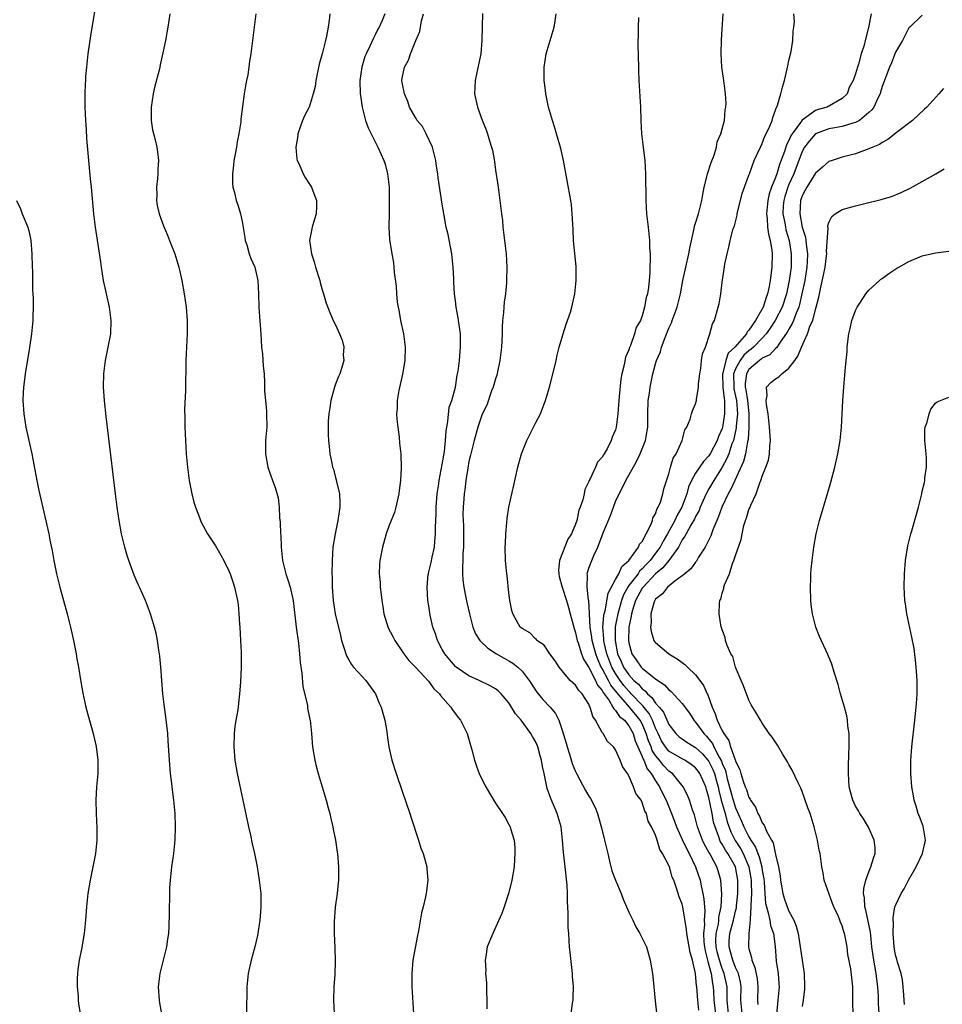
# Model space of a CAD drawing. Units: inches. Extents: x 2502000 to 2505000, y 1485000 to 1488000.
# Drawn here: x 2503744 to 2503882, y 1485744 to 1485892 of the extents above; entities that cross this region are included whole.
import ezdxf

# ---------------------------------------------------------------- set-up
doc = ezdxf.new("R2010")
doc.units = ezdxf.units.IN
doc.header["$MEASUREMENT"] = 0
doc.layers.add('LD25021485_10ft', color=110, linetype='Continuous')

msp = doc.modelspace()

# ---------------------------------------------------------------- linework, layer by layer
at = {"layer": 'LD25021485_10ft'}
for points, elevation in [([(2503765.31, 1485741), (2503764.62, 1485744.62), (2503764.57, 1485745), (2503764.43, 1485747), (2503764.68, 1485749), (2503765.21, 1485751), (2503765.7, 1485753), (2503765.85, 1485754.15), (2503765.99, 1485755), (2503766.05, 1485756.05), (2503766.1, 1485758.1), (2503766.09, 1485759), (2503766.14, 1485760.14), (2503766.15, 1485761.85), (2503766.24, 1485763), (2503766.45, 1485765), (2503766.75, 1485767), (2503766.96, 1485769.04), (2503767, 1485771), (2503766.93, 1485773), (2503766.76, 1485775), (2503766.55, 1485776.55), (2503766.46, 1485777.54), (2503766.26, 1485779), (2503766.08, 1485781), (2503765.91, 1485783.91), (2503765.82, 1485785), (2503765.52, 1485787.52), (2503765.32, 1485789), (2503765.1, 1485791), (2503764.78, 1485795), (2503764.63, 1485796.63), (2503764.48, 1485797.52), (2503764.28, 1485799), (2503764.08, 1485800.08), (2503763.85, 1485801), (2503763.25, 1485803), (2503762.49, 1485805), (2503761.6, 1485807), (2503761.4, 1485807.4), (2503760.8, 1485808.8), (2503759.98, 1485811), (2503759.74, 1485811.74), (2503759.39, 1485813), (2503758.91, 1485815), (2503758.55, 1485817), (2503758.25, 1485819), (2503757.98, 1485821), (2503756.57, 1485832.57), (2503756.34, 1485835), (2503756.21, 1485837), (2503756.22, 1485839), (2503756.48, 1485841), (2503756.9, 1485843), (2503757.27, 1485845), (2503757.34, 1485847), (2503757.07, 1485849), (2503756.62, 1485851), (2503756.35, 1485852.35), (2503756.21, 1485853), (2503756.03, 1485853.97), (2503755.88, 1485855), (2503755.78, 1485855.78), (2503754.99, 1485860.99), (2503754.74, 1485863), (2503754.38, 1485867), (2503754.24, 1485868.24), (2503754.1, 1485869.9), (2503753.97, 1485871), (2503753.7, 1485874.3), (2503753.63, 1485875.63), (2503753.53, 1485877), (2503753.44, 1485879), (2503753.43, 1485879.43), (2503753.44, 1485881), (2503753.51, 1485882.49), (2503753.52, 1485883), (2503753.56, 1485883.56), (2503753.67, 1485885), (2503753.9, 1485887), (2503754.3, 1485889.7), (2503755.49, 1485897)], 7830), ([(2503766.13, 1485893), (2503765.82, 1485891), (2503765.47, 1485889), (2503765.11, 1485887.11), (2503764.68, 1485885.32), (2503764.63, 1485885), (2503764.54, 1485884.54), (2503763.88, 1485882.12), (2503763.63, 1485881), (2503763.32, 1485879), (2503763.33, 1485878.67), (2503763.34, 1485877), (2503763.56, 1485875.56), (2503763.92, 1485874.08), (2503764.17, 1485873), (2503764.28, 1485872.28), (2503764.42, 1485871), (2503764.32, 1485869.68), (2503764.33, 1485869), (2503764.28, 1485868.28), (2503764.14, 1485867), (2503764.18, 1485865.82), (2503764.15, 1485865), (2503764.24, 1485864.24), (2503764.54, 1485863), (2503765.19, 1485861.19), (2503765.77, 1485859.77), (2503766.11, 1485859), (2503766.9, 1485857), (2503767.5, 1485855), (2503767.93, 1485853), (2503768.31, 1485851), (2503768.61, 1485849), (2503768.75, 1485847), (2503768.73, 1485845), (2503768.63, 1485843), (2503768.56, 1485841), (2503768.47, 1485836.47), (2503768.35, 1485833.65), (2503768.37, 1485832.37), (2503768.38, 1485831), (2503768.47, 1485829), (2503768.61, 1485827), (2503768.79, 1485825), (2503769.04, 1485823), (2503769.44, 1485821), (2503769.75, 1485819.75), (2503769.99, 1485819), (2503770.59, 1485817.41), (2503770.73, 1485817), (2503770.81, 1485816.81), (2503771.51, 1485815.51), (2503771.81, 1485815), (2503773, 1485813.16), (2503773.8, 1485811.8), (2503774.22, 1485811), (2503775, 1485809.41), (2503775.17, 1485809), (2503775.62, 1485807.62), (2503775.86, 1485807), (2503776.29, 1485805), (2503776.37, 1485804.37), (2503776.49, 1485803), (2503776.58, 1485801.42), (2503776.62, 1485801), (2503776.73, 1485799), (2503776.82, 1485797.18), (2503776.82, 1485795), (2503776.72, 1485792.72), (2503776.6, 1485791), (2503776.42, 1485789.58), (2503776.37, 1485789), (2503776.28, 1485788.28), (2503776.05, 1485787), (2503775.9, 1485786.09), (2503775.78, 1485785), (2503775.72, 1485783), (2503775.89, 1485781), (2503776.24, 1485779), (2503777.95, 1485771), (2503778.22, 1485769.78), (2503778.47, 1485768.47), (2503778.82, 1485767), (2503779.24, 1485765), (2503779.56, 1485763), (2503779.77, 1485761), (2503779.81, 1485759.81), (2503779.81, 1485759), (2503779.73, 1485758.27), (2503779.64, 1485757), (2503779.28, 1485754.72), (2503778.89, 1485753), (2503778.34, 1485751), (2503777.9, 1485749), (2503777.71, 1485747), (2503777.66, 1485743)], 7840), ([(2503779.05, 1485893), (2503778.27, 1485887), (2503778.1, 1485885.9), (2503778, 1485885), (2503777.82, 1485883.82), (2503777.65, 1485883), (2503777.52, 1485882.48), (2503777.29, 1485881), (2503776.8, 1485877.2), (2503776.77, 1485876.77), (2503776.49, 1485875), (2503776.23, 1485873.77), (2503776.12, 1485873), (2503775.94, 1485871.94), (2503775.76, 1485871), (2503775.71, 1485870.29), (2503775.54, 1485869), (2503775.53, 1485867.53), (2503775.6, 1485867), (2503775.83, 1485866.17), (2503776.07, 1485865), (2503776.33, 1485864.33), (2503776.74, 1485863), (2503777, 1485861.82), (2503777.4, 1485859.41), (2503777.45, 1485859), (2503777.68, 1485858.32), (2503778.06, 1485857), (2503778.28, 1485856.28), (2503778.89, 1485855), (2503779.36, 1485853), (2503779.45, 1485851), (2503779.5, 1485849), (2503779.59, 1485847.59), (2503779.79, 1485845), (2503779.91, 1485843), (2503780.02, 1485841.98), (2503780.14, 1485840.14), (2503780.27, 1485839), (2503780.35, 1485837.65), (2503780.36, 1485836.36), (2503780.47, 1485835), (2503780.64, 1485833.36), (2503780.66, 1485833), (2503780.67, 1485831), (2503780.53, 1485829.47), (2503780.5, 1485829), (2503780.51, 1485828.51), (2503780.48, 1485827), (2503780.85, 1485825), (2503781.54, 1485823), (2503781.93, 1485821.93), (2503782.38, 1485820.38), (2503782.56, 1485819), (2503782.61, 1485817.39), (2503782.71, 1485816.71), (2503782.74, 1485815), (2503782.77, 1485814.77), (2503782.84, 1485813), (2503783.05, 1485811), (2503783.53, 1485809), (2503783.91, 1485807.91), (2503784.18, 1485807), (2503784.64, 1485805), (2503785.09, 1485801), (2503785.42, 1485798.58), (2503785.59, 1485797), (2503785.69, 1485795.69), (2503785.92, 1485794.08), (2503786.09, 1485792.09), (2503786.78, 1485789.23), (2503786.81, 1485788.81), (2503787.14, 1485787.14), (2503787.2, 1485787), (2503787.38, 1485785), (2503787.54, 1485783), (2503787.88, 1485781), (2503788.1, 1485780.1), (2503788.4, 1485779), (2503789.59, 1485775), (2503789.88, 1485773.88), (2503790.14, 1485773), (2503790.29, 1485772.29), (2503790.61, 1485771), (2503790.66, 1485770.66), (2503790.99, 1485769), (2503791.23, 1485767.23), (2503791.28, 1485767), (2503791.46, 1485765), (2503791.44, 1485763), (2503791.39, 1485762.61), (2503791.23, 1485761), (2503790.96, 1485758.96), (2503790.78, 1485756.78), (2503790.77, 1485755), (2503790.87, 1485752.87), (2503790.93, 1485750.93), (2503790.88, 1485748.88), (2503790.75, 1485747), (2503790.67, 1485745), (2503790.81, 1485743)], 7850), ([(2503790.14, 1485893), (2503790.04, 1485892.04), (2503789.89, 1485891), (2503789.65, 1485889.65), (2503789.47, 1485889), (2503789, 1485886.98), (2503788.56, 1485885.44), (2503788.05, 1485883), (2503787.93, 1485882.07), (2503787.66, 1485881), (2503787.02, 1485878.98), (2503786.34, 1485877.66), (2503786.05, 1485877), (2503785.34, 1485875), (2503785.33, 1485874.67), (2503785.05, 1485873), (2503785.19, 1485871.19), (2503785.26, 1485871), (2503785.55, 1485870.45), (2503786.14, 1485869), (2503786.44, 1485868.44), (2503787, 1485867.57), (2503787.38, 1485867), (2503787.58, 1485866.42), (2503788.14, 1485865), (2503788.14, 1485864.14), (2503788.09, 1485863), (2503787.83, 1485862.17), (2503787.49, 1485861), (2503787.08, 1485859), (2503787.37, 1485857), (2503787.79, 1485855.79), (2503788.01, 1485855), (2503788.63, 1485853), (2503788.7, 1485852.7), (2503789, 1485851.58), (2503789.13, 1485851.13), (2503789.19, 1485851), (2503789.6, 1485849.6), (2503790.16, 1485848.16), (2503790.66, 1485847), (2503791, 1485846.31), (2503791.61, 1485845), (2503792.01, 1485844.01), (2503792.24, 1485843), (2503792.16, 1485841.84), (2503792.22, 1485841), (2503791.96, 1485839.95), (2503791.64, 1485839), (2503791.44, 1485838.56), (2503791, 1485837.41), (2503790.86, 1485837), (2503790.29, 1485835), (2503790.13, 1485833.87), (2503789.97, 1485833), (2503789.9, 1485831.9), (2503789.88, 1485831), (2503789.9, 1485829.9), (2503789.94, 1485829), (2503790.06, 1485828.06), (2503790.15, 1485827), (2503790.42, 1485825.58), (2503790.56, 1485825), (2503790.68, 1485824.68), (2503791, 1485823.44), (2503791.1, 1485823.1), (2503791.15, 1485822.85), (2503791.57, 1485821), (2503791.63, 1485819.63), (2503791.64, 1485819), (2503791.34, 1485817), (2503790.92, 1485815), (2503790.61, 1485813), (2503790.48, 1485811), (2503790.46, 1485809), (2503790.49, 1485808.49), (2503790.5, 1485807), (2503790.64, 1485805), (2503790.95, 1485803), (2503791.73, 1485799.73), (2503791.91, 1485799), (2503792.36, 1485797.64), (2503792.54, 1485797), (2503792.66, 1485796.66), (2503793, 1485796.06), (2503793.37, 1485795.37), (2503793.68, 1485795), (2503795, 1485793.59), (2503795.52, 1485793), (2503796.98, 1485791), (2503797.56, 1485789.56), (2503797.82, 1485789), (2503798.07, 1485788.07), (2503798.39, 1485787), (2503798.69, 1485785.31), (2503798.75, 1485784.75), (2503799, 1485783), (2503799.45, 1485781), (2503800.08, 1485779), (2503801, 1485776.39), (2503802.16, 1485773), (2503802.36, 1485772.36), (2503803.45, 1485769), (2503803.81, 1485767.81), (2503804.12, 1485767), (2503804.67, 1485765), (2503804.7, 1485764.7), (2503804.84, 1485763), (2503804.63, 1485761.37), (2503804.6, 1485761), (2503804.5, 1485760.5), (2503804.14, 1485759), (2503803.9, 1485758.1), (2503803.43, 1485755.43), (2503803.27, 1485754.73), (2503802.61, 1485751), (2503802.43, 1485749), (2503802.46, 1485747), (2503802.6, 1485744.6), (2503802.67, 1485743)], 7860), ([(2503798.4, 1485893), (2503797.98, 1485891.98), (2503797.54, 1485891), (2503797.33, 1485890.67), (2503797, 1485889.92), (2503796.68, 1485889.32), (2503796.14, 1485888.14), (2503795.57, 1485887), (2503795.4, 1485886.6), (2503794.93, 1485885), (2503794.65, 1485883), (2503794.7, 1485881), (2503794.73, 1485880.73), (2503794.98, 1485879), (2503795.51, 1485877), (2503795.9, 1485875.9), (2503796.36, 1485875), (2503797, 1485873.66), (2503797.35, 1485873), (2503798.23, 1485871), (2503798.43, 1485870.43), (2503798.77, 1485869), (2503799.02, 1485866.98), (2503799.06, 1485865), (2503799.02, 1485863.02), (2503798.99, 1485860.99), (2503799.11, 1485859.11), (2503799.43, 1485857), (2503799.7, 1485855.7), (2503799.76, 1485855), (2503799.8, 1485854.2), (2503800.11, 1485852.11), (2503800.14, 1485851), (2503800.26, 1485849.74), (2503800.39, 1485849), (2503800.51, 1485848.51), (2503800.76, 1485847), (2503801.18, 1485845), (2503801.4, 1485843.4), (2503801.44, 1485843), (2503801.39, 1485841), (2503801.05, 1485838.95), (2503800.49, 1485836.49), (2503800.25, 1485835), (2503800.22, 1485833.78), (2503800.16, 1485833), (2503800.2, 1485832.2), (2503800.32, 1485831), (2503800.54, 1485829.46), (2503800.6, 1485828.6), (2503800.78, 1485827), (2503800.85, 1485824.85), (2503800.74, 1485823), (2503800.53, 1485821.47), (2503800.49, 1485821), (2503800.34, 1485820.34), (2503800.06, 1485819), (2503799.82, 1485818.18), (2503799.36, 1485817), (2503799, 1485816.15), (2503798.59, 1485815), (2503798.03, 1485813), (2503797.66, 1485811), (2503797.6, 1485810.4), (2503797.56, 1485809), (2503797.69, 1485807.69), (2503797.71, 1485807), (2503797.85, 1485805.85), (2503797.94, 1485805), (2503798.07, 1485804.07), (2503798.26, 1485803), (2503798.9, 1485800.9), (2503799.57, 1485799.57), (2503799.89, 1485799), (2503801.23, 1485797), (2503802, 1485796), (2503803, 1485794.96), (2503805, 1485792.83), (2503805.74, 1485791.74), (2503806.58, 1485791), (2503806.74, 1485790.74), (2503808.3, 1485789), (2503808.56, 1485788.56), (2503809.41, 1485787.41), (2503809.76, 1485787), (2503810.72, 1485785), (2503811.43, 1485782.57), (2503811.84, 1485781), (2503812.12, 1485780.12), (2503812.56, 1485779), (2503813, 1485778.07), (2503813.56, 1485777), (2503814.08, 1485776.08), (2503815, 1485774.57), (2503816.06, 1485773), (2503816.42, 1485772.42), (2503817, 1485771.39), (2503817.19, 1485771), (2503817.25, 1485770.75), (2503817.78, 1485769), (2503817.9, 1485767.9), (2503817.91, 1485767), (2503817.84, 1485766.16), (2503817.78, 1485765), (2503817.44, 1485763), (2503817, 1485761.19), (2503816.29, 1485759), (2503815.96, 1485758.04), (2503815, 1485755.9), (2503814.57, 1485755), (2503813.76, 1485753), (2503813.55, 1485751.55), (2503813.44, 1485751), (2503813.53, 1485749.53), (2503813.51, 1485749), (2503813.63, 1485747.63), (2503813.64, 1485746.36), (2503813.69, 1485745), (2503813.7, 1485743.7)], 7870), ([(2503826.33, 1485743), (2503826.54, 1485744.55), (2503826.63, 1485745), (2503826.65, 1485745.35), (2503826.67, 1485747), (2503826.55, 1485748.55), (2503826.54, 1485749), (2503826.51, 1485749.49), (2503826.17, 1485752.17), (2503826.11, 1485753), (2503826.06, 1485753.94), (2503825.97, 1485755), (2503825.91, 1485755.91), (2503825.91, 1485758.09), (2503825.86, 1485759), (2503825.79, 1485759.79), (2503825.78, 1485761), (2503825.73, 1485762.27), (2503825.45, 1485765), (2503825.25, 1485766.75), (2503825.18, 1485767.18), (2503825.06, 1485769), (2503824.82, 1485771), (2503824.23, 1485773), (2503823.27, 1485775.27), (2503822.76, 1485776.76), (2503822.7, 1485777), (2503822.27, 1485779), (2503822.05, 1485780.05), (2503821.88, 1485781), (2503821.68, 1485781.68), (2503821.34, 1485783), (2503821.25, 1485783.25), (2503821, 1485783.81), (2503820.55, 1485784.55), (2503820.31, 1485785), (2503818.82, 1485787), (2503817.99, 1485787.99), (2503817.41, 1485789), (2503817, 1485789.62), (2503815.82, 1485791), (2503815.41, 1485791.41), (2503815, 1485791.71), (2503814.2, 1485792.2), (2503812.55, 1485793), (2503811, 1485793.7), (2503809.09, 1485795), (2503809, 1485795.08), (2503808.11, 1485796.11), (2503807.37, 1485797), (2503807, 1485797.63), (2503806.27, 1485799), (2503805.99, 1485799.99), (2503805.61, 1485801), (2503805.21, 1485802.79), (2503805, 1485804.19), (2503804.86, 1485805), (2503804.72, 1485807), (2503804.91, 1485808.91), (2503804.92, 1485809), (2503805, 1485809.27), (2503805.32, 1485810.68), (2503805.47, 1485811.47), (2503805.82, 1485813), (2503805.87, 1485813.87), (2503806.01, 1485815), (2503805.98, 1485815.98), (2503806.07, 1485817.93), (2503806.08, 1485819), (2503806.25, 1485821), (2503806.49, 1485822.49), (2503806.54, 1485823), (2503807, 1485825.36), (2503807.32, 1485827.32), (2503807.5, 1485829), (2503807.57, 1485830.43), (2503807.67, 1485831), (2503807.85, 1485831.85), (2503808.04, 1485833.96), (2503808.43, 1485835), (2503808.98, 1485836.98), (2503809.23, 1485838.77), (2503809.31, 1485839), (2503809.4, 1485839.4), (2503809.58, 1485841), (2503809.67, 1485842.33), (2503809.76, 1485843), (2503809.73, 1485845), (2503809.46, 1485847), (2503809.4, 1485847.4), (2503809.11, 1485849), (2503809, 1485849.92), (2503808.84, 1485851), (2503808.73, 1485852.73), (2503808.73, 1485853.27), (2503808.64, 1485855), (2503808.47, 1485856.47), (2503808.43, 1485857), (2503807.87, 1485859.87), (2503807.6, 1485861), (2503807.28, 1485862.72), (2503807, 1485864.42), (2503806.4, 1485868.4), (2503806.35, 1485869), (2503806.13, 1485870.13), (2503806.05, 1485871), (2503805.52, 1485873), (2503804.59, 1485875), (2503804.06, 1485876.06), (2503803.25, 1485877), (2503803, 1485877.41), (2503802.11, 1485879), (2503801.84, 1485879.84), (2503801.33, 1485881), (2503801, 1485882.67), (2503800.95, 1485883), (2503801, 1485883.32), (2503801.32, 1485885), (2503801.95, 1485886.05), (2503802.24, 1485887), (2503803.06, 1485889), (2503803.65, 1485890.35), (2503803.91, 1485891.91), (2503804.21, 1485893)], 7880), ([(2503813.02, 1485893.02), (2503813.01, 1485891.01), (2503812.95, 1485889), (2503812.77, 1485887), (2503812.19, 1485884.19), (2503811.92, 1485883), (2503811.84, 1485881), (2503812.28, 1485879), (2503813, 1485877.05), (2503813.58, 1485875.58), (2503813.78, 1485875), (2503814.08, 1485873.92), (2503814.39, 1485873), (2503814.52, 1485872.52), (2503814.83, 1485870.83), (2503815, 1485869.55), (2503815.33, 1485867.33), (2503815.42, 1485866.58), (2503815.65, 1485865), (2503815.77, 1485863.77), (2503815.9, 1485863), (2503816.03, 1485861.97), (2503816.1, 1485861), (2503816.19, 1485860.19), (2503816.57, 1485857), (2503816.69, 1485855), (2503816.66, 1485853), (2503816.64, 1485852.64), (2503816.48, 1485851), (2503816.27, 1485849.73), (2503816.22, 1485849), (2503816.19, 1485848.19), (2503816.04, 1485847), (2503815.97, 1485846.03), (2503815.97, 1485845), (2503815.94, 1485843.94), (2503815.88, 1485843), (2503815.66, 1485841), (2503815.28, 1485839.28), (2503815.2, 1485838.8), (2503815, 1485838.23), (2503814.65, 1485837), (2503814.41, 1485836.41), (2503813.71, 1485834.29), (2503813, 1485832.91), (2503812.35, 1485831), (2503811.78, 1485829), (2503811.27, 1485827), (2503811.23, 1485826.77), (2503811, 1485825.81), (2503810.83, 1485824.83), (2503810.56, 1485823), (2503810.41, 1485821.59), (2503810.31, 1485821), (2503810.23, 1485820.23), (2503810.14, 1485819), (2503810.11, 1485817.89), (2503810.12, 1485817), (2503810.17, 1485816.17), (2503810.17, 1485813), (2503810.09, 1485812.09), (2503810.08, 1485811), (2503810.02, 1485810.02), (2503810.05, 1485809), (2503810.1, 1485808.1), (2503810.24, 1485807), (2503810.55, 1485805.45), (2503810.68, 1485804.68), (2503811.07, 1485803), (2503811.59, 1485801), (2503811.99, 1485799.99), (2503812.66, 1485799), (2503813.82, 1485797.82), (2503815.15, 1485797), (2503816.31, 1485796.31), (2503817, 1485795.93), (2503817.58, 1485795.58), (2503818.33, 1485795), (2503819, 1485794.37), (2503820.04, 1485793), (2503821.21, 1485791.21), (2503822.11, 1485790.11), (2503823.19, 1485789), (2503824.01, 1485788.01), (2503824.51, 1485787), (2503825, 1485785.53), (2503825.58, 1485783.58), (2503825.72, 1485783), (2503826.08, 1485781.92), (2503826.51, 1485780.51), (2503827, 1485779.3), (2503827.14, 1485779), (2503828.48, 1485776.48), (2503829, 1485775.61), (2503829.25, 1485775.25), (2503829.93, 1485773.93), (2503830.27, 1485773), (2503830.45, 1485772.45), (2503830.88, 1485770.88), (2503831.35, 1485769), (2503831.82, 1485767), (2503832.11, 1485765.89), (2503832.44, 1485764.44), (2503832.97, 1485763), (2503833.83, 1485761), (2503834.15, 1485760.15), (2503835, 1485758.2), (2503835.57, 1485757), (2503836.02, 1485756.02), (2503836.66, 1485755), (2503837, 1485754.33), (2503837.62, 1485753), (2503838.2, 1485751), (2503838.54, 1485749), (2503838.57, 1485748.57), (2503838.75, 1485747), (2503838.92, 1485744.92), (2503839.12, 1485743.12)], 7890), ([(2503845.51, 1485743.51), (2503845.34, 1485745), (2503845.19, 1485747), (2503845.16, 1485747.16), (2503844.99, 1485749.01), (2503844.52, 1485751), (2503844.17, 1485752.17), (2503844.04, 1485753), (2503843.68, 1485755), (2503843.64, 1485755.64), (2503843.09, 1485759), (2503843, 1485759.41), (2503842.54, 1485760.54), (2503842.16, 1485761.84), (2503841.72, 1485763), (2503841.48, 1485763.48), (2503841.08, 1485765), (2503841, 1485765.2), (2503840.05, 1485767), (2503839.62, 1485767.62), (2503839.25, 1485769), (2503839, 1485769.77), (2503838.41, 1485771), (2503837.88, 1485771.88), (2503837.63, 1485773), (2503837.38, 1485773.38), (2503837, 1485774.65), (2503836.82, 1485775), (2503836.02, 1485776.02), (2503835.69, 1485777), (2503835, 1485778.65), (2503834.79, 1485779), (2503834.06, 1485780.06), (2503833.68, 1485781), (2503833, 1485782.56), (2503832.68, 1485783), (2503831.8, 1485783.8), (2503831.14, 1485785), (2503831, 1485785.19), (2503830.01, 1485787), (2503829.58, 1485787.58), (2503829.2, 1485789), (2503829.11, 1485789.11), (2503829, 1485789.42), (2503827.97, 1485791), (2503827.48, 1485791.48), (2503827, 1485792.26), (2503826.19, 1485793), (2503825, 1485794.42), (2503824.55, 1485795), (2503823.94, 1485795.94), (2503823.14, 1485797), (2503822.27, 1485798.27), (2503821.21, 1485799), (2503821.12, 1485799.12), (2503821, 1485799.21), (2503820.13, 1485800.13), (2503819, 1485800.76), (2503818.71, 1485801), (2503817.57, 1485803), (2503817.46, 1485803.46), (2503817.16, 1485805), (2503817, 1485806.13), (2503816.72, 1485808.72), (2503816.68, 1485809), (2503816.5, 1485811), (2503816.46, 1485813), (2503816.49, 1485813.51), (2503816.53, 1485815), (2503816.67, 1485816.67), (2503816.74, 1485817.26), (2503817, 1485819), (2503817.73, 1485822.27), (2503818.32, 1485825), (2503818.89, 1485827), (2503819.71, 1485829), (2503821, 1485831.6), (2503821.73, 1485833), (2503822.07, 1485833.93), (2503822.48, 1485835), (2503823.07, 1485837), (2503823.48, 1485838.51), (2503824.08, 1485841), (2503824.24, 1485841.76), (2503824.54, 1485843), (2503825.12, 1485845), (2503825.57, 1485846.43), (2503825.81, 1485847), (2503826.22, 1485848.22), (2503826.46, 1485849), (2503826.9, 1485851), (2503827.11, 1485853), (2503827.1, 1485855.1), (2503826.7, 1485859), (2503826.64, 1485860.64), (2503826.57, 1485861.43), (2503826.51, 1485863), (2503826.37, 1485864.37), (2503826.27, 1485865), (2503825.17, 1485871), (2503824.77, 1485872.77), (2503824.15, 1485875), (2503823.89, 1485875.89), (2503823.53, 1485877), (2503822.96, 1485879), (2503822.53, 1485881), (2503822.49, 1485881.51), (2503822.29, 1485883), (2503822.27, 1485884.27), (2503822.29, 1485885), (2503822.59, 1485887), (2503823.18, 1485889), (2503823.81, 1485891), (2503823.94, 1485891.94), (2503824.11, 1485893)], 7900), ([(2503849.93, 1485743), (2503849.75, 1485745), (2503849.72, 1485746.28), (2503849.73, 1485747), (2503849.3, 1485749), (2503849, 1485749.75), (2503848.57, 1485751), (2503848.25, 1485752.25), (2503848.1, 1485753), (2503848.06, 1485753.94), (2503848.1, 1485755), (2503848.43, 1485756.43), (2503848.49, 1485757), (2503848.51, 1485757.49), (2503848.85, 1485759), (2503848.95, 1485760.95), (2503848.8, 1485763), (2503848.4, 1485764.4), (2503848.2, 1485765), (2503847.28, 1485766.72), (2503847.07, 1485767.07), (2503847, 1485767.23), (2503846.36, 1485768.36), (2503846.05, 1485769), (2503845.31, 1485771), (2503845, 1485772.21), (2503844.82, 1485772.82), (2503844.59, 1485773.41), (2503844.09, 1485775), (2503843.79, 1485775.79), (2503843.14, 1485777), (2503841.53, 1485779), (2503841, 1485779.38), (2503840.2, 1485780.2), (2503839.58, 1485781), (2503839, 1485781.71), (2503838.49, 1485782.49), (2503838.32, 1485783), (2503837.93, 1485783.93), (2503837.61, 1485785), (2503837, 1485786.45), (2503836.71, 1485787), (2503835.1, 1485789), (2503833.19, 1485791.19), (2503833, 1485791.45), (2503832.29, 1485792.29), (2503831.94, 1485793), (2503831, 1485794.76), (2503830.86, 1485795), (2503830.28, 1485796.28), (2503830.02, 1485797), (2503829.49, 1485799), (2503829.45, 1485799.45), (2503829.19, 1485801), (2503829.07, 1485802.93), (2503829.1, 1485803.1), (2503828.98, 1485804.98), (2503828.96, 1485805.04), (2503828.76, 1485807), (2503828.8, 1485808.8), (2503828.76, 1485809), (2503828.81, 1485809.19), (2503829, 1485809.81), (2503829.44, 1485811), (2503829.72, 1485811.72), (2503830.35, 1485813), (2503831.14, 1485815.14), (2503832.26, 1485817.74), (2503832.67, 1485819), (2503833, 1485819.82), (2503833.53, 1485821), (2503834.06, 1485821.94), (2503834.54, 1485823), (2503836.15, 1485825.85), (2503836.69, 1485827), (2503837.51, 1485829), (2503837.57, 1485829.57), (2503837.83, 1485831), (2503837.82, 1485831.82), (2503837.84, 1485833), (2503837.9, 1485835), (2503838.07, 1485836.07), (2503838.19, 1485837), (2503838.6, 1485839), (2503839, 1485840.48), (2503839.16, 1485841), (2503839.72, 1485842.28), (2503839.91, 1485843), (2503840.44, 1485844.44), (2503841, 1485845.82), (2503841.38, 1485846.62), (2503841.5, 1485847), (2503841.77, 1485847.77), (2503842.24, 1485849), (2503842.75, 1485851), (2503843.09, 1485853), (2503843.52, 1485855), (2503844.01, 1485857), (2503844.16, 1485857.84), (2503844.8, 1485860.8), (2503844.85, 1485861.15), (2503845, 1485861.6), (2503845.43, 1485863), (2503845.96, 1485865), (2503846.1, 1485865.9), (2503846.31, 1485867), (2503846.73, 1485868.73), (2503846.77, 1485869), (2503847.32, 1485870.68), (2503847.77, 1485871.77), (2503848.14, 1485873), (2503848.24, 1485873.76), (2503848.81, 1485875), (2503849.33, 1485877), (2503849.44, 1485878.56), (2503849.56, 1485879), (2503849.57, 1485879.57), (2503849.49, 1485881), (2503849.23, 1485883), (2503848.96, 1485884.96), (2503848.85, 1485887), (2503848.91, 1485889.09), (2503849.15, 1485893)], 7920), ([(2503851.98, 1485743), (2503851.8, 1485745), (2503851.83, 1485747), (2503851.73, 1485747.73), (2503851.42, 1485749), (2503851, 1485749.92), (2503850.58, 1485751), (2503850.26, 1485752.26), (2503850.02, 1485753), (2503850.06, 1485753.94), (2503850.14, 1485755), (2503850.69, 1485757), (2503851, 1485758.37), (2503851.13, 1485758.87), (2503851.15, 1485759.15), (2503851.35, 1485761), (2503851.36, 1485763), (2503850.98, 1485765), (2503849.85, 1485767), (2503849.5, 1485767.5), (2503849, 1485768.41), (2503848.76, 1485768.76), (2503848.65, 1485769), (2503848.49, 1485769.51), (2503847.92, 1485771), (2503847.7, 1485771.7), (2503847.47, 1485773), (2503847, 1485775.41), (2503846.63, 1485776.63), (2503846.54, 1485777), (2503845.66, 1485779), (2503845.39, 1485779.39), (2503845, 1485779.88), (2503844.36, 1485780.36), (2503843.39, 1485781), (2503843, 1485781.21), (2503841, 1485782.39), (2503840.48, 1485783), (2503839.91, 1485783.91), (2503839.37, 1485785), (2503839, 1485785.8), (2503838.54, 1485787), (2503838.03, 1485788.03), (2503837.23, 1485789), (2503837.14, 1485789.14), (2503837, 1485789.26), (2503835.36, 1485791), (2503835.2, 1485791.2), (2503835, 1485791.37), (2503834.25, 1485792.25), (2503833.69, 1485793), (2503833, 1485794.01), (2503832.43, 1485795), (2503831.7, 1485797), (2503831.31, 1485798.69), (2503831.26, 1485799), (2503831.26, 1485799.26), (2503831.11, 1485801), (2503831.26, 1485802.74), (2503831.3, 1485803), (2503831.43, 1485803.43), (2503831.9, 1485806.1), (2503833, 1485808.14), (2503833.5, 1485809), (2503833.94, 1485810.06), (2503835, 1485810.98), (2503836.45, 1485813), (2503836.59, 1485813.41), (2503837, 1485813.82), (2503838.31, 1485816.31), (2503838.54, 1485817), (2503838.61, 1485817.39), (2503839, 1485817.97), (2503839.23, 1485818.77), (2503839.4, 1485819), (2503839.72, 1485819.72), (2503840.1, 1485821), (2503840.26, 1485821.74), (2503841, 1485823.99), (2503841.26, 1485825), (2503841.66, 1485826.34), (2503842.1, 1485827), (2503842.97, 1485828.97), (2503843.41, 1485830.59), (2503843.71, 1485831), (2503844.19, 1485832.19), (2503844.4, 1485833), (2503844.56, 1485833.44), (2503845, 1485834.48), (2503845.13, 1485835), (2503845.13, 1485835.13), (2503845.45, 1485837), (2503845.46, 1485837.46), (2503845.63, 1485839), (2503845.79, 1485839.79), (2503845.91, 1485841), (2503846.03, 1485841.97), (2503846.47, 1485843), (2503847.15, 1485845), (2503847.53, 1485846.47), (2503847.84, 1485847), (2503848.41, 1485849), (2503848.53, 1485849.47), (2503848.77, 1485851), (2503849, 1485852.74), (2503849.31, 1485854.68), (2503849.41, 1485855.41), (2503849.73, 1485857), (2503850, 1485858), (2503850.19, 1485859), (2503850.59, 1485860.59), (2503850.73, 1485861), (2503850.82, 1485861.18), (2503851.23, 1485862.77), (2503851.25, 1485863), (2503851.97, 1485866.03), (2503853, 1485868.77), (2503853.07, 1485869), (2503853.8, 1485871), (2503854.73, 1485873), (2503855, 1485873.52), (2503855.39, 1485874.61), (2503855.6, 1485875), (2503856.12, 1485876.12), (2503856.48, 1485877), (2503856.58, 1485877.42), (2503857, 1485878.54), (2503857.1, 1485878.9), (2503857.17, 1485879), (2503857.3, 1485879.3), (2503857.8, 1485881), (2503858.02, 1485881.98), (2503858.34, 1485883), (2503858.74, 1485884.74), (2503858.82, 1485885.18), (2503859, 1485885.99), (2503859.32, 1485887.32), (2503859.6, 1485889), (2503859.63, 1485890.37), (2503859.75, 1485891), (2503859.82, 1485891.82), (2503859.74, 1485893)], 7930), ([(2503871.33, 1485893), (2503870.93, 1485890.93), (2503870.43, 1485889), (2503870.28, 1485888.28), (2503869.85, 1485887), (2503869.45, 1485885.45), (2503869.28, 1485885), (2503869, 1485883.98), (2503868.63, 1485883), (2503868.06, 1485881.94), (2503867.72, 1485881), (2503867, 1485880.26), (2503864.76, 1485879), (2503863.39, 1485878.61), (2503863, 1485878.47), (2503860.98, 1485877.02), (2503860.9, 1485876.9), (2503859.5, 1485875), (2503859.31, 1485874.69), (2503859, 1485873.96), (2503858.65, 1485873.35), (2503858.34, 1485872.34), (2503857.61, 1485870.39), (2503857.21, 1485869), (2503857, 1485868.43), (2503856.41, 1485867), (2503856.03, 1485865.97), (2503855.82, 1485865), (2503855.62, 1485863), (2503855.73, 1485862.27), (2503855.8, 1485861), (2503855.93, 1485859.93), (2503856.21, 1485859), (2503856.46, 1485857.54), (2503856.5, 1485857), (2503856.46, 1485855), (2503856.27, 1485853.73), (2503856.21, 1485853), (2503856.06, 1485852.06), (2503855.81, 1485851), (2503855.57, 1485850.43), (2503855.13, 1485849), (2503853.99, 1485847), (2503853, 1485845.53), (2503852.73, 1485845.27), (2503852.62, 1485845), (2503850.88, 1485843), (2503849.91, 1485842.09), (2503849.53, 1485841), (2503849.08, 1485839.08), (2503849.05, 1485839), (2503849.1, 1485837), (2503849.27, 1485835.27), (2503849.33, 1485835), (2503849.36, 1485834.64), (2503849.35, 1485833), (2503849.05, 1485831), (2503849, 1485830.8), (2503848.44, 1485829.56), (2503848.25, 1485829), (2503847.19, 1485827), (2503847, 1485826.7), (2503846.17, 1485825.83), (2503845, 1485824.07), (2503844.4, 1485823), (2503843.96, 1485822.04), (2503843.68, 1485821), (2503842.93, 1485819), (2503842.22, 1485817.78), (2503841.87, 1485817), (2503840.78, 1485815), (2503840.12, 1485813.88), (2503839.68, 1485813), (2503839, 1485812.06), (2503838.17, 1485811), (2503837.6, 1485810.4), (2503837, 1485809.73), (2503836.61, 1485809.39), (2503836.37, 1485809), (2503835, 1485807.22), (2503834.84, 1485807), (2503834.18, 1485805.82), (2503833.89, 1485805), (2503833.32, 1485803), (2503832.95, 1485801.05), (2503832.93, 1485799), (2503833.31, 1485797), (2503833.85, 1485795.85), (2503834.2, 1485795), (2503835, 1485793.81), (2503835.76, 1485793), (2503836.42, 1485792.42), (2503837, 1485791.72), (2503837.44, 1485791.44), (2503837.77, 1485791), (2503838.44, 1485790.44), (2503839, 1485789.59), (2503839.54, 1485789), (2503840.21, 1485788.21), (2503841, 1485786.38), (2503842.03, 1485785), (2503842.54, 1485784.54), (2503843, 1485784.2), (2503843.71, 1485783.71), (2503845, 1485782.94), (2503846.01, 1485782.01), (2503846.86, 1485781), (2503847, 1485780.81), (2503847.61, 1485779.61), (2503847.82, 1485779), (2503848.12, 1485777.88), (2503848.37, 1485777), (2503848.47, 1485776.47), (2503848.84, 1485775), (2503849.42, 1485773), (2503849.75, 1485771.75), (2503850.28, 1485770.28), (2503850.95, 1485768.95), (2503851.75, 1485767.75), (2503852.16, 1485767), (2503853.01, 1485765.01), (2503853.3, 1485763.3), (2503853.34, 1485763), (2503853.36, 1485762.64), (2503853.37, 1485761), (2503853.29, 1485759.28), (2503853.31, 1485759), (2503853.17, 1485757.17), (2503853.2, 1485757), (2503852.98, 1485755), (2503852.93, 1485753), (2503853, 1485752.71), (2503853.4, 1485751.4), (2503853.45, 1485751), (2503853.91, 1485749.91), (2503854.23, 1485748.23), (2503854.35, 1485747), (2503854.29, 1485745), (2503854.36, 1485744.36)], 7940), ([(2503879, 1485892.76), (2503877.12, 1485891), (2503877, 1485890.87), (2503876.04, 1485889), (2503875, 1485887.21), (2503874.38, 1485885.62), (2503874.11, 1485885), (2503873.53, 1485883.53), (2503873.26, 1485882.74), (2503873, 1485882.1), (2503872.75, 1485881.25), (2503872.67, 1485881), (2503872.32, 1485880.32), (2503871.73, 1485879), (2503871.44, 1485878.56), (2503871, 1485878.17), (2503869.59, 1485877), (2503869, 1485876.66), (2503868.57, 1485876.57), (2503867, 1485876.06), (2503865.9, 1485875.9), (2503865, 1485875.73), (2503863, 1485875), (2503862.07, 1485873.93), (2503861.36, 1485873), (2503861, 1485872.35), (2503859.73, 1485869), (2503859, 1485867.38), (2503858.85, 1485867), (2503858.4, 1485865.6), (2503858.23, 1485865), (2503858.16, 1485864.16), (2503858.1, 1485863), (2503858.37, 1485861.63), (2503858.47, 1485861), (2503858.56, 1485860.56), (2503859.03, 1485859), (2503859.36, 1485857), (2503859.33, 1485855), (2503859.05, 1485853), (2503858.63, 1485851), (2503857.99, 1485849), (2503856.96, 1485847), (2503856.18, 1485845.82), (2503855.6, 1485845), (2503855, 1485844.34), (2503853.7, 1485843), (2503853.34, 1485842.66), (2503853, 1485842.45), (2503852.24, 1485841.76), (2503851.67, 1485841), (2503851, 1485839.74), (2503850.71, 1485839), (2503850.73, 1485837), (2503850.75, 1485836.75), (2503851.12, 1485835), (2503851.28, 1485833), (2503851.11, 1485831.11), (2503851.1, 1485830.9), (2503850.67, 1485829), (2503850.46, 1485828.46), (2503849.98, 1485827), (2503849.71, 1485826.29), (2503849, 1485824.98), (2503847.72, 1485823), (2503847, 1485821.75), (2503846.6, 1485821), (2503845.71, 1485819), (2503845.52, 1485818.48), (2503845, 1485817.58), (2503844.82, 1485817.18), (2503844.27, 1485816.27), (2503843.57, 1485815), (2503843.39, 1485814.61), (2503843, 1485814.09), (2503842.64, 1485813.36), (2503842.42, 1485813), (2503840.97, 1485811), (2503840.11, 1485809.89), (2503839, 1485808.98), (2503837.14, 1485807), (2503837, 1485806.81), (2503836, 1485805), (2503835.53, 1485803.53), (2503835.39, 1485803), (2503835.36, 1485802.64), (2503835.01, 1485801), (2503834.94, 1485799), (2503835, 1485798.63), (2503835.44, 1485797), (2503836.1, 1485796.1), (2503836.82, 1485795), (2503837, 1485794.81), (2503838.04, 1485793.96), (2503839, 1485793.23), (2503839.32, 1485793), (2503840.35, 1485792.35), (2503841, 1485791.56), (2503841.32, 1485791.32), (2503843, 1485789.55), (2503844.07, 1485788.07), (2503844.75, 1485787), (2503845, 1485786.74), (2503846.22, 1485785), (2503846.62, 1485784.62), (2503847, 1485784.17), (2503847.52, 1485783.52), (2503847.75, 1485783), (2503848.54, 1485781.46), (2503848.88, 1485780.88), (2503849, 1485780.52), (2503849.47, 1485779.47), (2503849.76, 1485778.24), (2503850.28, 1485776.28), (2503850.63, 1485775), (2503851, 1485773.87), (2503851.88, 1485771.88), (2503852.23, 1485771), (2503853, 1485769.5), (2503853.29, 1485769), (2503853.98, 1485767.98), (2503854.33, 1485767), (2503854.54, 1485766.54), (2503854.93, 1485765), (2503855, 1485764.47), (2503855.22, 1485763.22), (2503855.27, 1485762.73), (2503855.38, 1485761), (2503855.51, 1485759.51), (2503855.62, 1485759), (2503855.9, 1485758.1), (2503856.12, 1485757), (2503856.24, 1485756.24), (2503856.68, 1485755), (2503856.94, 1485753.06), (2503857.11, 1485750.89), (2503857.38, 1485749), (2503857.51, 1485747.51), (2503857.53, 1485747), (2503857.36, 1485745), (2503857.13, 1485742.87)], 7950), ([(2503836.42, 1485892.42), (2503836.37, 1485891), (2503836.39, 1485889.61), (2503836.36, 1485889), (2503836.35, 1485888.35), (2503836.43, 1485885), (2503836.46, 1485884.46), (2503836.5, 1485883), (2503836.72, 1485879), (2503836.8, 1485877), (2503836.91, 1485875), (2503837.14, 1485873), (2503837.35, 1485871.35), (2503837.37, 1485871), (2503837.49, 1485869), (2503837.52, 1485865), (2503837.64, 1485863), (2503837.87, 1485861), (2503838, 1485860), (2503838.09, 1485859), (2503838.11, 1485857.89), (2503838.18, 1485857), (2503838.21, 1485856.21), (2503838.13, 1485855), (2503838.12, 1485854.12), (2503838.02, 1485853), (2503837.94, 1485851.94), (2503837.79, 1485851), (2503837.58, 1485850.42), (2503837.36, 1485849), (2503837, 1485847.67), (2503836.75, 1485847), (2503836.09, 1485845.91), (2503835.86, 1485845), (2503835.25, 1485843.25), (2503835.08, 1485842.92), (2503835, 1485842.57), (2503834.5, 1485841.5), (2503834.31, 1485840.31), (2503833.96, 1485839), (2503833.8, 1485838.2), (2503833.56, 1485835.56), (2503833.49, 1485835), (2503833.35, 1485833), (2503833.11, 1485831), (2503833, 1485830.57), (2503832.51, 1485829.49), (2503832.35, 1485829), (2503831.73, 1485827.73), (2503831.3, 1485827), (2503831.17, 1485826.83), (2503831, 1485826.46), (2503830.29, 1485825.71), (2503829.99, 1485825), (2503829.14, 1485823.14), (2503829.06, 1485823), (2503829, 1485822.84), (2503828.39, 1485821.61), (2503828.28, 1485821), (2503828.09, 1485820.09), (2503827.7, 1485819), (2503827.48, 1485818.52), (2503827.19, 1485817), (2503827, 1485816.44), (2503826.4, 1485815), (2503825.83, 1485814.17), (2503824.59, 1485811), (2503824.46, 1485809.54), (2503824.47, 1485809), (2503824.56, 1485808.56), (2503825, 1485807), (2503825.63, 1485805), (2503825.92, 1485803.92), (2503826.19, 1485803), (2503826.77, 1485800.77), (2503827, 1485800.14), (2503827.24, 1485799), (2503827.39, 1485798.61), (2503827.89, 1485797), (2503828.18, 1485796.18), (2503829, 1485794.93), (2503829.98, 1485793), (2503830.29, 1485792.29), (2503831, 1485791.48), (2503831.16, 1485791.16), (2503831.29, 1485791), (2503832.02, 1485789.98), (2503832.61, 1485789), (2503832.72, 1485788.72), (2503833, 1485788.49), (2503833.59, 1485787.59), (2503834.33, 1485787), (2503835, 1485786.17), (2503835.62, 1485785), (2503835.94, 1485783.94), (2503836.35, 1485783), (2503837, 1485781.56), (2503837.15, 1485781.15), (2503837.24, 1485781), (2503837.74, 1485779.74), (2503838.33, 1485779), (2503839, 1485777.9), (2503839.59, 1485777), (2503840.06, 1485776.06), (2503840.58, 1485775), (2503841.41, 1485773), (2503841.85, 1485771.85), (2503842.16, 1485771), (2503843, 1485769.1), (2503843.68, 1485767.68), (2503844.04, 1485767), (2503845, 1485765), (2503845.67, 1485763), (2503845.83, 1485762.17), (2503846.1, 1485761), (2503846.24, 1485760.24), (2503846.39, 1485758.39), (2503846.31, 1485757), (2503846.34, 1485756.34), (2503846.2, 1485755), (2503846.26, 1485753.74), (2503846.34, 1485753), (2503846.43, 1485752.43), (2503846.79, 1485751), (2503846.82, 1485750.82), (2503847, 1485750.25), (2503847.33, 1485749), (2503847.54, 1485747.54), (2503847.66, 1485747), (2503847.68, 1485746.32), (2503847.76, 1485745), (2503847.98, 1485743)], 7910), ([(2503882.21, 1485881.79), (2503881.51, 1485881), (2503879.68, 1485879), (2503879.34, 1485878.66), (2503877.54, 1485877), (2503875.29, 1485875.29), (2503873.86, 1485874.14), (2503873, 1485873.7), (2503872.6, 1485873.4), (2503871.58, 1485873), (2503871, 1485872.71), (2503870.58, 1485872.58), (2503869, 1485872), (2503867, 1485871.49), (2503865.47, 1485871), (2503865, 1485870.83), (2503864.03, 1485869.97), (2503863, 1485869.1), (2503861.69, 1485867), (2503861.46, 1485866.54), (2503861, 1485865.7), (2503860.76, 1485865), (2503860.62, 1485863), (2503860.99, 1485861), (2503861.47, 1485859.47), (2503861.53, 1485859), (2503861.58, 1485858.42), (2503861.8, 1485857), (2503861.76, 1485855.76), (2503861.71, 1485855), (2503861.37, 1485853), (2503860.96, 1485851), (2503860.6, 1485849.4), (2503860.47, 1485849), (2503860.08, 1485848.08), (2503859.69, 1485847), (2503859.49, 1485846.51), (2503859, 1485845.7), (2503858.76, 1485845.24), (2503857.57, 1485843.57), (2503857.13, 1485842.87), (2503857, 1485842.77), (2503856.15, 1485841.85), (2503855, 1485841.31), (2503854.84, 1485841.16), (2503854.58, 1485841), (2503853, 1485839.64), (2503852.62, 1485839), (2503852.46, 1485837.54), (2503852.46, 1485837), (2503852.56, 1485836.56), (2503852.79, 1485835), (2503852.99, 1485833.01), (2503852.98, 1485831), (2503852.87, 1485829.13), (2503852.77, 1485828.77), (2503852.48, 1485827), (2503852.17, 1485825.83), (2503850.87, 1485823), (2503850.31, 1485821.69), (2503849.9, 1485821), (2503848.93, 1485819), (2503848.43, 1485817.57), (2503848.18, 1485817), (2503847.6, 1485815.6), (2503847.3, 1485814.7), (2503846.42, 1485813), (2503845.46, 1485811.46), (2503845.12, 1485810.88), (2503845, 1485810.75), (2503844.27, 1485809.73), (2503843.37, 1485809), (2503843, 1485808.68), (2503841.87, 1485807.87), (2503840.78, 1485807), (2503840.03, 1485805.97), (2503839, 1485805.18), (2503838.88, 1485805), (2503838.8, 1485804.8), (2503838.31, 1485803), (2503838.33, 1485801.67), (2503838.25, 1485801), (2503838.32, 1485800.32), (2503838.76, 1485799), (2503838.85, 1485798.85), (2503839, 1485798.67), (2503840.99, 1485797), (2503842.25, 1485796.25), (2503843, 1485795.68), (2503843.4, 1485795.4), (2503843.79, 1485795), (2503845, 1485793.85), (2503845.63, 1485793), (2503846.21, 1485792.21), (2503846.74, 1485791), (2503846.84, 1485790.84), (2503847.48, 1485789), (2503847.96, 1485787.96), (2503848.24, 1485787), (2503849, 1485785.43), (2503849.23, 1485785), (2503849.97, 1485783.97), (2503850.25, 1485783), (2503850.92, 1485781.08), (2503850.97, 1485780.97), (2503851, 1485780.85), (2503851.63, 1485779.63), (2503851.8, 1485779), (2503852.14, 1485777.86), (2503852.46, 1485777), (2503852.63, 1485776.63), (2503853, 1485775.44), (2503853.19, 1485775.19), (2503853.25, 1485775), (2503853.99, 1485773.99), (2503854.35, 1485773), (2503854.61, 1485772.61), (2503855, 1485771.62), (2503855.28, 1485771.28), (2503855.63, 1485770.37), (2503856.4, 1485769), (2503856.63, 1485768.63), (2503857, 1485766.87), (2503857.45, 1485765), (2503857.69, 1485763.69), (2503857.76, 1485763), (2503858.1, 1485761), (2503858.31, 1485760.31), (2503858.74, 1485759), (2503859, 1485758.37), (2503859.73, 1485757), (2503860.1, 1485756.1), (2503860.37, 1485755), (2503860.71, 1485753), (2503861.28, 1485749), (2503861.36, 1485747), (2503861.35, 1485746.65), (2503861.15, 1485745), (2503861, 1485744.09)], 7960), ([(2503868.62, 1485743), (2503868.61, 1485744.61), (2503868.58, 1485745.42), (2503868.57, 1485747), (2503868.29, 1485749.71), (2503867.85, 1485751.85), (2503867.72, 1485753), (2503867.44, 1485754.56), (2503867.34, 1485755), (2503867.25, 1485755.25), (2503867, 1485756.19), (2503866.73, 1485756.73), (2503866.65, 1485757), (2503866.42, 1485757.58), (2503865.73, 1485759), (2503865.52, 1485759.52), (2503864.29, 1485763), (2503864.13, 1485764.13), (2503863.94, 1485765), (2503863.68, 1485767), (2503863.52, 1485767.52), (2503863.29, 1485769), (2503862.81, 1485771), (2503862.17, 1485773), (2503861.86, 1485773.86), (2503861, 1485776.31), (2503860.8, 1485776.8), (2503860.38, 1485777.62), (2503859.5, 1485779.5), (2503859, 1485780.36), (2503858.78, 1485780.78), (2503858.04, 1485781.96), (2503857.27, 1485783.27), (2503856.48, 1485784.48), (2503856.06, 1485785), (2503855, 1485786.56), (2503854.73, 1485787), (2503854.1, 1485788.1), (2503853.35, 1485789.35), (2503853, 1485790.02), (2503852.2, 1485792.2), (2503851.83, 1485793), (2503851, 1485794.97), (2503850.57, 1485796.57), (2503850.3, 1485797), (2503849.75, 1485798.25), (2503849.51, 1485799), (2503849.42, 1485799.42), (2503849, 1485800.58), (2503848.91, 1485800.91), (2503848.85, 1485801), (2503848.53, 1485803), (2503848.58, 1485804.58), (2503848.66, 1485805), (2503848.8, 1485805.2), (2503849, 1485806.08), (2503849.24, 1485806.76), (2503849.26, 1485807), (2503849.33, 1485807.33), (2503850.07, 1485809), (2503850.55, 1485810.55), (2503850.76, 1485811), (2503851, 1485811.75), (2503851.85, 1485814.15), (2503851.97, 1485815), (2503852.24, 1485816.24), (2503852.47, 1485817), (2503852.64, 1485817.36), (2503853, 1485818.61), (2503853.13, 1485818.87), (2503853.27, 1485819.27), (2503854.09, 1485821), (2503854.62, 1485822.62), (2503854.79, 1485823), (2503855, 1485823.65), (2503855.56, 1485825), (2503855.95, 1485826.05), (2503856.09, 1485827), (2503856.14, 1485828.14), (2503856.22, 1485829), (2503856.11, 1485831), (2503856, 1485832), (2503855.89, 1485833), (2503855.62, 1485834.38), (2503855.57, 1485835), (2503855.72, 1485835.72), (2503855.62, 1485837), (2503856.31, 1485837.69), (2503857, 1485838.22), (2503857.5, 1485838.51), (2503857.93, 1485839), (2503859, 1485839.81), (2503859.87, 1485841), (2503860.36, 1485841.64), (2503860.87, 1485843), (2503861.79, 1485845), (2503862.21, 1485846.21), (2503862.57, 1485847), (2503863, 1485848.65), (2503863.11, 1485849), (2503863.51, 1485850.49), (2503863.73, 1485851.73), (2503864.21, 1485853.79), (2503864.44, 1485855), (2503864.66, 1485856.66), (2503864.69, 1485857), (2503864.66, 1485857.34), (2503864.88, 1485860.88), (2503864.85, 1485861), (2503864.83, 1485861.17), (2503865, 1485861.7), (2503865.42, 1485862.58), (2503865.96, 1485863), (2503867, 1485863.63), (2503869, 1485864.18), (2503870.58, 1485864.57), (2503871, 1485864.67), (2503872.22, 1485865), (2503872.86, 1485865.14), (2503874.4, 1485865.6), (2503875.83, 1485866.17), (2503877.17, 1485866.83), (2503879, 1485867.81), (2503881.03, 1485869), (2503882.29, 1485869.71)], 7970), ([(2503743.12, 1485865), (2503743.72, 1485863.72), (2503743.99, 1485863), (2503744.85, 1485861), (2503745, 1485860.43), (2503745.26, 1485859.26), (2503745.3, 1485859), (2503745.44, 1485857), (2503745.48, 1485855), (2503745.52, 1485854.48), (2503745.55, 1485851.55), (2503745.61, 1485851), (2503745.66, 1485850.34), (2503745.66, 1485849), (2503745.61, 1485847.61), (2503745.6, 1485847), (2503745.4, 1485845), (2503745.09, 1485842.91), (2503744.45, 1485839), (2503744.29, 1485837.71), (2503744.19, 1485837), (2503744.13, 1485836.13), (2503744.09, 1485835), (2503744.23, 1485833), (2503744.55, 1485831), (2503745.43, 1485827), (2503746.2, 1485823), (2503746.5, 1485821.5), (2503748, 1485815), (2503748.21, 1485813.79), (2503748.48, 1485812.48), (2503748.72, 1485811), (2503749.14, 1485809), (2503749.64, 1485807), (2503750.74, 1485803), (2503751.23, 1485801), (2503751.68, 1485799), (2503752.09, 1485797), (2503752.21, 1485796.21), (2503752.44, 1485795), (2503752.79, 1485792.79), (2503753.09, 1485791.09), (2503753.55, 1485789), (2503753.85, 1485787.85), (2503754.64, 1485785), (2503755.09, 1485783.09), (2503755.34, 1485781), (2503755.33, 1485779), (2503755.16, 1485777), (2503755.03, 1485775), (2503755.07, 1485773), (2503755.2, 1485770.8), (2503755.2, 1485769), (2503754.98, 1485767), (2503754.18, 1485763), (2503753.86, 1485761), (2503753.65, 1485759), (2503753.49, 1485757), (2503753.3, 1485755), (2503753.25, 1485754.75), (2503752.94, 1485752.94), (2503752.55, 1485751), (2503752.36, 1485749.64), (2503752.28, 1485749), (2503752.25, 1485748.25), (2503752.25, 1485747), (2503752.38, 1485745.62), (2503752.4, 1485745), (2503752.46, 1485744.46), (2503752.68, 1485743)], 7820), ([(2503872.52, 1485743), (2503872.46, 1485744.46), (2503872.44, 1485745.56), (2503872.35, 1485747), (2503872.18, 1485748.18), (2503872.1, 1485749), (2503871.72, 1485751), (2503871.45, 1485753), (2503871.27, 1485754.73), (2503871.23, 1485755.23), (2503870.54, 1485758.54), (2503870.39, 1485759), (2503870.35, 1485760.35), (2503870.2, 1485761), (2503870.22, 1485761.78), (2503870.53, 1485763), (2503871, 1485764.29), (2503871.31, 1485765), (2503871.67, 1485766.33), (2503871.92, 1485767), (2503871.92, 1485767.92), (2503871.81, 1485769), (2503870.96, 1485770.96), (2503870.2, 1485772.2), (2503869.66, 1485773), (2503869.43, 1485773.43), (2503869, 1485774.14), (2503868.59, 1485775), (2503868.25, 1485776.25), (2503868.05, 1485777), (2503867.93, 1485779), (2503867.96, 1485779.96), (2503867.97, 1485782.03), (2503868.03, 1485783), (2503868.06, 1485784.06), (2503868.02, 1485785), (2503867.86, 1485786.14), (2503867.81, 1485787), (2503867.69, 1485787.69), (2503867.34, 1485789), (2503866.73, 1485791), (2503866.37, 1485792.37), (2503865.77, 1485794.23), (2503865.44, 1485795.44), (2503864.86, 1485796.86), (2503863.59, 1485799.59), (2503863.04, 1485801), (2503862.53, 1485803), (2503862.34, 1485804.34), (2503862.29, 1485805), (2503862.22, 1485807), (2503862.28, 1485808.28), (2503862.29, 1485809), (2503862.34, 1485809.66), (2503862.48, 1485811), (2503862.73, 1485813), (2503863.08, 1485815), (2503863.57, 1485817), (2503864.83, 1485821.17), (2503865.28, 1485822.72), (2503865.88, 1485825), (2503866.33, 1485827), (2503866.67, 1485829), (2503866.88, 1485831), (2503867.1, 1485834.91), (2503867.24, 1485837), (2503867.43, 1485839.43), (2503867.58, 1485841), (2503867.73, 1485842.27), (2503867.76, 1485843), (2503867.82, 1485843.82), (2503868.01, 1485845), (2503868.21, 1485845.79), (2503868.45, 1485847), (2503869, 1485848.49), (2503869.23, 1485849), (2503869.73, 1485849.73), (2503870.54, 1485851), (2503871, 1485851.54), (2503872.58, 1485853), (2503872.81, 1485853.19), (2503873, 1485853.3), (2503873.97, 1485854.03), (2503875.18, 1485854.82), (2503875.47, 1485855), (2503877, 1485855.84), (2503879, 1485856.67), (2503881, 1485857.15), (2503883, 1485857.4)], 7980), ([(2503876.35, 1485744.35), (2503876.3, 1485745), (2503876.22, 1485745.78), (2503876.16, 1485747), (2503876.05, 1485748.05), (2503875.83, 1485749), (2503875.28, 1485750.72), (2503875.18, 1485751.18), (2503875, 1485751.76), (2503874.8, 1485753), (2503874.66, 1485755), (2503874.67, 1485756.67), (2503874.63, 1485757), (2503874.63, 1485757.37), (2503874.91, 1485759), (2503875, 1485759.24), (2503875.83, 1485761), (2503876.27, 1485761.73), (2503876.94, 1485763), (2503878.09, 1485765), (2503879.05, 1485767), (2503879.49, 1485769), (2503879.18, 1485770.82), (2503879.16, 1485771), (2503879.13, 1485771.13), (2503878.59, 1485772.59), (2503878.4, 1485773), (2503878.1, 1485774.1), (2503877.77, 1485775), (2503877.68, 1485775.68), (2503877.44, 1485777), (2503877.31, 1485779), (2503877.29, 1485781), (2503877.42, 1485783), (2503877.91, 1485787), (2503878.1, 1485789), (2503878.19, 1485790.19), (2503878.22, 1485791), (2503878.24, 1485792.24), (2503878.23, 1485793), (2503878.11, 1485795), (2503878.01, 1485796.01), (2503877.77, 1485797.77), (2503877.46, 1485799.46), (2503876.67, 1485803), (2503876.47, 1485804.47), (2503876.38, 1485805), (2503876.29, 1485807), (2503876.34, 1485809), (2503876.5, 1485811), (2503876.84, 1485813.16), (2503877.28, 1485815), (2503877.42, 1485815.42), (2503878.44, 1485819), (2503878.92, 1485821), (2503879, 1485821.39), (2503879.32, 1485822.68), (2503879.37, 1485823), (2503879.4, 1485823.4), (2503879.63, 1485825), (2503879.62, 1485826.38), (2503879.59, 1485827), (2503879.39, 1485829), (2503879.39, 1485830.61), (2503879.44, 1485831), (2503879.73, 1485831.73), (2503880.04, 1485833), (2503880.3, 1485833.7), (2503881, 1485834.59), (2503881.24, 1485834.76), (2503883, 1485835.49)], 7990)]:
    msp.add_lwpolyline(points, dxfattribs=dict(at, elevation=elevation))

doc.saveas('drawing.dxf')
